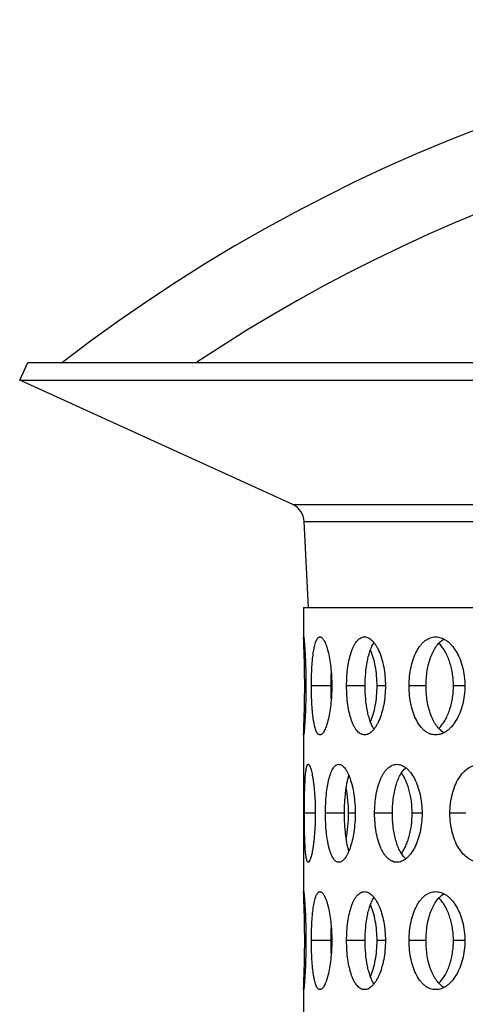
# Model space of a CAD drawing. Units: millimetres. Extents: x 170 to 281, y -52 to 188.
# Drawn here: x 172 to 195, y 135 to 185 of the extents above; entities that cross this region are included whole.
import ezdxf

# ---------------------------------------------------------------- set-up
doc = ezdxf.new("R2010")
doc.units = ezdxf.units.MM
doc.header["$LTSCALE"] = 16.335
doc.layers.get('0').update_dxf_attribs({"linetype": 'CONTINUOUS'})
doc.layers.add('AXES', color=7, linetype='CONTINUOUS')

msp = doc.modelspace()

# ---------------------------------------------------------------- linework, layer by layer
at = {"color": 7, "linetype": 'Continuous'}
for p, q in [((186.339, 155.266), (186.339, 153.766)), ((186.339, 155.266), (264.339, 155.266)), ((186.339, 148.766), (186.339, 140.766)), ((186.339, 135.766), (186.339, 127.766))]:
    msp.add_line(p, q, dxfattribs=at)
at = {"color": 9, "linetype": 'Continuous'}
for p, q in [((186.351, 153.72), (186.339, 153.72)), ((186.456, 151.266), (186.393, 151.266)), ((187.774, 151.266), (186.733, 151.266)), ((189.477, 151.266), (188.534, 151.266)), ((190.514, 151.266), (190.09, 151.266)), ((192.589, 151.266), (191.727, 151.266)), ((194.571, 151.266), (193.987, 151.266)), ((186.351, 148.812), (186.339, 148.812)), ((186.933, 144.766), (186.378, 144.766)), ((188.425, 144.766), (187.454, 144.766)), ((188.972, 144.766), (188.634, 144.766)), ((190.87, 144.766), (189.963, 144.766)), ((192.386, 144.766), (191.88, 144.766)), ((194.618, 144.766), (193.809, 144.766)), ((186.351, 140.72), (186.339, 140.72)), ((186.456, 138.266), (186.393, 138.266)), ((187.774, 138.266), (186.733, 138.266)), ((189.477, 138.266), (188.534, 138.266)), ((190.514, 138.266), (190.09, 138.266)), ((192.589, 138.266), (191.727, 138.266)), ((194.571, 138.266), (193.987, 138.266)), ((186.351, 135.812), (186.339, 135.812))]:
    msp.add_line(p, q, dxfattribs=at)
at = {"color": 7, "linetype": 'Continuous'}
for centre, radius, start, end in [((204.802, 151.269), 17.079, 177.3984, 180.0112), ((204.237, 151.25), 16.514, 179.9441, 182.6463), ((204.802, 138.269), 17.079, 177.3984, 180.0112), ((204.237, 138.25), 16.514, 179.9441, 182.6463)]:
    msp.add_arc(centre, radius, start, end, dxfattribs=at)
for points, knots in [([(186.339, 153.72), (186.339, 153.727), (186.339, 153.738), (186.34, 153.751), (186.34, 153.759), (186.341, 153.763), (186.341, 153.765), (186.342, 153.766), (186.342, 153.766)], [0, 0, 0, 0, 0.432657, 0.742524, 0.851438, 0.92983, 0.978255, 1, 1, 1, 1]), ([(186.342, 153.766), (186.343, 153.766), (186.343, 153.765), (186.344, 153.763), (186.345, 153.759), (186.346, 153.753), (186.347, 153.747), (186.349, 153.735), (186.352, 153.716), (186.355, 153.689), (186.358, 153.656), (186.362, 153.618), (186.366, 153.574), (186.371, 153.524), (186.377, 153.447), (186.386, 153.338), (186.396, 153.192), (186.406, 153.028), (186.416, 152.847), (186.426, 152.65), (186.434, 152.441), (186.444, 152.14), (186.453, 151.748), (186.456, 151.429), (186.456, 151.266)], [0, 0, 0, 0, 0.000445, 0.00142, 0.00298, 0.005132, 0.007878, 0.011218, 0.019673, 0.030484, 0.043634, 0.059086, 0.076799, 0.096729, 0.118837, 0.169357, 0.227851, 0.293773, 0.366467, 0.445244, 0.52934, 0.617946, 0.805252, 1, 1, 1, 1]), ([(186.733, 151.266), (186.733, 151.43), (186.738, 151.75), (186.758, 152.216), (186.792, 152.644), (186.833, 152.969), (186.874, 153.198), (186.907, 153.343), (186.943, 153.468), (186.982, 153.573), (187.025, 153.656), (187.064, 153.709), (187.098, 153.739), (187.122, 153.755), (187.148, 153.764), (187.165, 153.766), (187.173, 153.766)], [0, 0, 0, 0, 0.187695, 0.368099, 0.534257, 0.680211, 0.743976, 0.800968, 0.850884, 0.893492, 0.928794, 0.957277, 0.96933, 0.980219, 0.990292, 1, 1, 1, 1]), ([(187.173, 153.766), (187.182, 153.766), (187.2, 153.764), (187.226, 153.754), (187.252, 153.739), (187.29, 153.709), (187.336, 153.656), (187.388, 153.573), (187.439, 153.469), (187.489, 153.343), (187.538, 153.198), (187.601, 152.97), (187.668, 152.645), (187.728, 152.217), (187.766, 151.751), (187.774, 151.43), (187.774, 151.266)], [0, 0, 0, 0, 0.0097, 0.020022, 0.031357, 0.043984, 0.073801, 0.110439, 0.154227, 0.205081, 0.262726, 0.326829, 0.472478, 0.637155, 0.815174, 1, 1, 1, 1]), ([(188.534, 151.266), (188.534, 151.43), (188.544, 151.751), (188.591, 152.218), (188.657, 152.585), (188.727, 152.854), (188.784, 153.036), (188.849, 153.2), (188.919, 153.345), (188.995, 153.471), (189.077, 153.577), (189.164, 153.66), (189.255, 153.72), (189.35, 153.758), (189.416, 153.766), (189.448, 153.766)], [0, 0, 0, 0, 0.172914, 0.339749, 0.494818, 0.566486, 0.633564, 0.69566, 0.752581, 0.804296, 0.85091, 0.892808, 0.930782, 0.966008, 1, 1, 1, 1]), ([(189.448, 153.766), (189.481, 153.766), (189.548, 153.757), (189.648, 153.72), (189.746, 153.66), (189.842, 153.577), (189.935, 153.472), (190.024, 153.346), (190.109, 153.2), (190.218, 152.974), (190.334, 152.65), (190.436, 152.219), (190.5, 151.752), (190.514, 151.43), (190.514, 151.266)], [0, 0, 0, 0, 0.033762, 0.069614, 0.108801, 0.152201, 0.20035, 0.253446, 0.311467, 0.37429, 0.513142, 0.666696, 0.830675, 1, 1, 1, 1]), ([(191.727, 151.266), (191.727, 151.43), (191.743, 151.753), (191.815, 152.221), (191.934, 152.652), (192.095, 153.032), (192.268, 153.301), (192.424, 153.474), (192.545, 153.579), (192.672, 153.662), (192.805, 153.722), (192.942, 153.758), (193.035, 153.766), (193.081, 153.766)], [0, 0, 0, 0, 0.15838, 0.312146, 0.4571, 0.590101, 0.709289, 0.763804, 0.815156, 0.863757, 0.910237, 0.955365, 1, 1, 1, 1]), ([(193.081, 153.766), (193.128, 153.766), (193.222, 153.758), (193.363, 153.721), (193.501, 153.662), (193.637, 153.579), (193.768, 153.474), (193.94, 153.301), (194.134, 153.034), (194.322, 152.655), (194.464, 152.223), (194.551, 151.754), (194.571, 151.43), (194.571, 151.266)], [0, 0, 0, 0, 0.044069, 0.089383, 0.136647, 0.186431, 0.239149, 0.295021, 0.416299, 0.549898, 0.693749, 0.844971, 1, 1, 1, 1]), ([(186.393, 151.266), (186.393, 151.548), (186.389, 151.96), (186.378, 152.49), (186.368, 152.84), (186.357, 153.145), (186.348, 153.393), (186.342, 153.562), (186.34, 153.664), (186.339, 153.703), (186.339, 153.72)], [0, 0, 0, 0, 0.344156, 0.503459, 0.647906, 0.77312, 0.875481, 0.951818, 0.979545, 1, 1, 1, 1]), ([(189.477, 151.266), (189.477, 151.488), (189.496, 151.918), (189.567, 152.439), (189.654, 152.82), (189.731, 153.069), (189.821, 153.286), (189.892, 153.415), (189.931, 153.472)], [0, 0, 0, 0, 0.292275, 0.56637, 0.691462, 0.806215, 0.909264, 1, 1, 1, 1]), ([(192.589, 151.266), (192.589, 151.397), (192.599, 151.658), (192.645, 152.04), (192.721, 152.404), (192.825, 152.741), (192.957, 153.042), (193.115, 153.3), (193.294, 153.508), (193.434, 153.614), (193.506, 153.655)], [0, 0, 0, 0, 0.148281, 0.293905, 0.434319, 0.567269, 0.690977, 0.804219, 0.90689, 1, 1, 1, 1]), ([(193.987, 151.266), (193.987, 151.376), (193.978, 151.595), (193.939, 151.918), (193.875, 152.23), (193.788, 152.525), (193.679, 152.797), (193.551, 153.044), (193.407, 153.259), (193.297, 153.385), (193.24, 153.441)], [0, 0, 0, 0, 0.140307, 0.278992, 0.414496, 0.545321, 0.670212, 0.788094, 0.898133, 1, 1, 1, 1]), ([(190.09, 151.266), (190.09, 151.437), (190.075, 151.774), (190.009, 152.261), (189.903, 152.705), (189.804, 152.979), (189.748, 153.104)], [0, 0, 0, 0, 0.273344, 0.536981, 0.781757, 1, 1, 1, 1]), ([(186.339, 148.812), (186.339, 148.829), (186.34, 148.868), (186.342, 148.97), (186.348, 149.139), (186.357, 149.387), (186.368, 149.691), (186.378, 150.042), (186.389, 150.572), (186.393, 150.984), (186.393, 151.266)], [0, 0, 0, 0, 0.020455, 0.048182, 0.124519, 0.22688, 0.352094, 0.496541, 0.655844, 1, 1, 1, 1]), ([(186.456, 151.266), (186.456, 151.103), (186.453, 150.784), (186.444, 150.392), (186.434, 150.091), (186.426, 149.882), (186.416, 149.685), (186.406, 149.504), (186.396, 149.34), (186.386, 149.194), (186.377, 149.085), (186.371, 149.008), (186.366, 148.958), (186.362, 148.914), (186.358, 148.876), (186.355, 148.843), (186.352, 148.816), (186.349, 148.797), (186.347, 148.785), (186.346, 148.779), (186.345, 148.773), (186.344, 148.769), (186.343, 148.767), (186.343, 148.766), (186.342, 148.766)], [0, 0, 0, 0, 0.194748, 0.382054, 0.47066, 0.554756, 0.633533, 0.706227, 0.772149, 0.830643, 0.881163, 0.903271, 0.923201, 0.940914, 0.956366, 0.969516, 0.980327, 0.988782, 0.992122, 0.994868, 0.99702, 0.99858, 0.999555, 1, 1, 1, 1]), ([(187.173, 148.766), (187.165, 148.766), (187.148, 148.768), (187.122, 148.777), (187.098, 148.793), (187.064, 148.823), (187.025, 148.876), (186.982, 148.959), (186.943, 149.064), (186.907, 149.189), (186.874, 149.334), (186.833, 149.563), (186.792, 149.888), (186.758, 150.316), (186.738, 150.782), (186.733, 151.102), (186.733, 151.266)], [0, 0, 0, 0, 0.009708, 0.019781, 0.03067, 0.042723, 0.071206, 0.106508, 0.149116, 0.199032, 0.256024, 0.319789, 0.465743, 0.631901, 0.812305, 1, 1, 1, 1]), ([(187.774, 151.266), (187.774, 151.102), (187.766, 150.781), (187.728, 150.315), (187.668, 149.887), (187.601, 149.562), (187.538, 149.334), (187.489, 149.188), (187.439, 149.063), (187.388, 148.959), (187.336, 148.876), (187.29, 148.823), (187.252, 148.793), (187.226, 148.778), (187.2, 148.768), (187.182, 148.766), (187.173, 148.766)], [0, 0, 0, 0, 0.184826, 0.362845, 0.527522, 0.673171, 0.737274, 0.794919, 0.845773, 0.889561, 0.926199, 0.956016, 0.968643, 0.979978, 0.9903, 1, 1, 1, 1]), ([(189.448, 148.766), (189.416, 148.766), (189.35, 148.774), (189.255, 148.811), (189.164, 148.872), (189.077, 148.955), (188.995, 149.061), (188.919, 149.187), (188.849, 149.332), (188.784, 149.496), (188.727, 149.678), (188.657, 149.947), (188.591, 150.314), (188.544, 150.781), (188.534, 151.102), (188.534, 151.266)], [0, 0, 0, 0, 0.033992, 0.069218, 0.107192, 0.14909, 0.195704, 0.247419, 0.30434, 0.366436, 0.433514, 0.505182, 0.660251, 0.827086, 1, 1, 1, 1]), ([(190.514, 151.266), (190.514, 151.102), (190.5, 150.78), (190.436, 150.313), (190.334, 149.882), (190.218, 149.558), (190.109, 149.332), (190.024, 149.186), (189.935, 149.06), (189.842, 148.955), (189.746, 148.872), (189.648, 148.812), (189.548, 148.775), (189.481, 148.766), (189.448, 148.766)], [0, 0, 0, 0, 0.169325, 0.333304, 0.486858, 0.62571, 0.688533, 0.746554, 0.79965, 0.847799, 0.891199, 0.930386, 0.966238, 1, 1, 1, 1]), ([(189.931, 149.06), (189.892, 149.117), (189.821, 149.246), (189.731, 149.463), (189.654, 149.712), (189.567, 150.093), (189.496, 150.614), (189.477, 151.044), (189.477, 151.266)], [0, 0, 0, 0, 0.090736, 0.193785, 0.308538, 0.43363, 0.707725, 1, 1, 1, 1]), ([(189.748, 149.428), (189.804, 149.553), (189.903, 149.827), (190.009, 150.271), (190.075, 150.758), (190.09, 151.095), (190.09, 151.266)], [0, 0, 0, 0, 0.218243, 0.463019, 0.726656, 1, 1, 1, 1]), ([(193.081, 148.766), (193.035, 148.766), (192.942, 148.774), (192.805, 148.81), (192.672, 148.87), (192.545, 148.953), (192.424, 149.058), (192.268, 149.231), (192.095, 149.5), (191.934, 149.88), (191.815, 150.311), (191.743, 150.779), (191.727, 151.102), (191.727, 151.266)], [0, 0, 0, 0, 0.044635, 0.089763, 0.136243, 0.184844, 0.236196, 0.290711, 0.409899, 0.5429, 0.687854, 0.84162, 1, 1, 1, 1]), ([(193.506, 148.877), (193.434, 148.918), (193.294, 149.024), (193.115, 149.232), (192.957, 149.49), (192.825, 149.791), (192.721, 150.128), (192.645, 150.492), (192.599, 150.874), (192.589, 151.135), (192.589, 151.266)], [0, 0, 0, 0, 0.09311, 0.195781, 0.309023, 0.432731, 0.565681, 0.706095, 0.851719, 1, 1, 1, 1]), ([(194.571, 151.266), (194.571, 151.102), (194.551, 150.778), (194.464, 150.309), (194.322, 149.877), (194.134, 149.498), (193.94, 149.23), (193.768, 149.058), (193.637, 148.953), (193.501, 148.87), (193.363, 148.811), (193.222, 148.774), (193.128, 148.766), (193.081, 148.766)], [0, 0, 0, 0, 0.155029, 0.306251, 0.450102, 0.583701, 0.704979, 0.760851, 0.813569, 0.863353, 0.910617, 0.955931, 1, 1, 1, 1]), ([(193.24, 149.091), (193.297, 149.147), (193.407, 149.273), (193.551, 149.488), (193.679, 149.735), (193.788, 150.007), (193.875, 150.302), (193.939, 150.614), (193.978, 150.937), (193.987, 151.156), (193.987, 151.266)], [0, 0, 0, 0, 0.101867, 0.211906, 0.329788, 0.454679, 0.585504, 0.721008, 0.859693, 1, 1, 1, 1]), ([(186.342, 148.766), (186.342, 148.766), (186.341, 148.767), (186.341, 148.769), (186.34, 148.773), (186.34, 148.781), (186.339, 148.794), (186.339, 148.805), (186.339, 148.812)], [0, 0, 0, 0, 0.021745, 0.07017, 0.148562, 0.257476, 0.567343, 1, 1, 1, 1]), ([(186.378, 144.766), (186.378, 144.93), (186.38, 145.25), (186.386, 145.715), (186.396, 146.082), (186.408, 146.353), (186.418, 146.534), (186.43, 146.697), (186.444, 146.842), (186.46, 146.967), (186.476, 147.058), (186.49, 147.12), (186.5, 147.158), (186.511, 147.19), (186.522, 147.217), (186.534, 147.238), (186.546, 147.254), (186.56, 147.264), (186.569, 147.266), (186.574, 147.266)], [0, 0, 0, 0, 0.193476, 0.379289, 0.550083, 0.627827, 0.699462, 0.764297, 0.821817, 0.871598, 0.91323, 0.930895, 0.946445, 0.9599, 0.971309, 0.980757, 0.988413, 0.994612, 1, 1, 1, 1]), ([(186.574, 147.266), (186.579, 147.266), (186.589, 147.263), (186.603, 147.254), (186.618, 147.238), (186.632, 147.217), (186.647, 147.19), (186.668, 147.144), (186.695, 147.071), (186.725, 146.968), (186.755, 146.843), (186.784, 146.698), (186.812, 146.534), (186.838, 146.353), (186.871, 146.083), (186.903, 145.716), (186.927, 145.251), (186.933, 144.93), (186.933, 144.766)], [0, 0, 0, 0, 0.005483, 0.012, 0.020085, 0.030005, 0.041892, 0.055813, 0.089868, 0.132195, 0.182495, 0.240345, 0.305311, 0.376878, 0.454363, 0.624123, 0.808371, 1, 1, 1, 1]), ([(187.454, 144.766), (187.454, 144.93), (187.461, 145.251), (187.495, 145.717), (187.543, 146.084), (187.593, 146.354), (187.635, 146.535), (187.683, 146.699), (187.735, 146.844), (187.791, 146.97), (187.852, 147.075), (187.916, 147.158), (187.985, 147.219), (188.058, 147.257), (188.11, 147.266), (188.134, 147.266)], [0, 0, 0, 0, 0.180544, 0.354346, 0.515031, 0.58877, 0.657299, 0.720112, 0.776903, 0.827512, 0.871898, 0.910304, 0.943471, 0.972712, 1, 1, 1, 1]), ([(188.134, 147.266), (188.16, 147.266), (188.213, 147.257), (188.29, 147.219), (188.366, 147.158), (188.44, 147.075), (188.513, 146.97), (188.583, 146.845), (188.649, 146.699), (188.736, 146.472), (188.828, 146.147), (188.91, 145.718), (188.96, 145.252), (188.972, 144.93), (188.972, 144.766)], [0, 0, 0, 0, 0.027293, 0.057402, 0.091931, 0.131862, 0.177699, 0.229538, 0.28725, 0.350616, 0.492748, 0.651832, 0.822862, 1, 1, 1, 1]), ([(189.963, 144.766), (189.963, 144.93), (189.976, 145.252), (190.036, 145.719), (190.12, 146.086), (190.207, 146.355), (190.28, 146.537), (190.361, 146.701), (190.449, 146.847), (190.544, 146.973), (190.646, 147.078), (190.754, 147.161), (190.867, 147.221), (190.983, 147.258), (191.063, 147.266), (191.102, 147.266)], [0, 0, 0, 0, 0.165405, 0.325454, 0.475201, 0.544998, 0.610858, 0.672495, 0.729817, 0.78288, 0.831882, 0.877249, 0.919715, 0.960251, 1, 1, 1, 1]), ([(191.102, 147.266), (191.142, 147.266), (191.224, 147.258), (191.344, 147.221), (191.463, 147.161), (191.579, 147.078), (191.692, 146.973), (191.841, 146.799), (192.009, 146.53), (192.171, 146.152), (192.293, 145.721), (192.369, 145.253), (192.386, 144.93), (192.386, 144.766)], [0, 0, 0, 0, 0.039331, 0.080262, 0.123736, 0.170476, 0.220973, 0.275456, 0.396343, 0.532351, 0.680792, 0.838112, 1, 1, 1, 1]), ([(193.809, 144.766), (193.809, 144.93), (193.828, 145.254), (193.913, 145.723), (194.051, 146.155), (194.238, 146.535), (194.471, 146.849), (194.702, 147.05), (194.9, 147.162), (195.051, 147.222), (195.207, 147.258), (195.313, 147.266), (195.365, 147.266)], [0, 0, 0, 0, 0.151972, 0.300063, 0.4408, 0.571706, 0.691504, 0.800786, 0.852278, 0.902238, 0.951266, 1, 1, 1, 1]), ([(190.87, 144.766), (190.87, 144.89), (190.877, 145.135), (190.911, 145.495), (190.967, 145.84), (191.044, 146.163), (191.142, 146.455), (191.259, 146.711), (191.394, 146.925), (191.501, 147.043), (191.557, 147.092)], [0, 0, 0, 0, 0.149238, 0.295848, 0.437283, 0.571179, 0.695583, 0.808865, 0.910263, 1, 1, 1, 1]), ([(191.88, 144.766), (191.88, 144.966), (191.855, 145.359), (191.764, 145.833), (191.656, 146.184), (191.562, 146.421), (191.456, 146.634), (191.374, 146.763), (191.331, 146.823)], [0, 0, 0, 0, 0.278403, 0.544651, 0.669793, 0.788018, 0.898313, 1, 1, 1, 1]), ([(188.425, 144.766), (188.425, 144.948), (188.434, 145.303), (188.469, 145.739), (188.511, 146.068), (188.549, 146.295), (188.594, 146.502), (188.63, 146.634), (188.649, 146.695)], [0, 0, 0, 0, 0.279863, 0.547375, 0.672771, 0.790814, 0.900274, 1, 1, 1, 1]), ([(188.634, 144.766), (188.634, 144.991), (188.614, 145.425), (188.553, 145.856), (188.512, 146.061)], [0, 0, 0, 0, 0.517242, 1, 1, 1, 1]), ([(186.574, 142.266), (186.569, 142.266), (186.56, 142.268), (186.546, 142.278), (186.534, 142.294), (186.522, 142.315), (186.511, 142.342), (186.5, 142.374), (186.49, 142.412), (186.476, 142.474), (186.46, 142.565), (186.444, 142.69), (186.43, 142.835), (186.418, 142.998), (186.408, 143.179), (186.396, 143.45), (186.386, 143.817), (186.38, 144.282), (186.378, 144.602), (186.378, 144.766)], [0, 0, 0, 0, 0.005388, 0.011587, 0.019243, 0.028691, 0.0401, 0.053555, 0.069105, 0.08677, 0.128402, 0.178183, 0.235703, 0.300538, 0.372173, 0.449917, 0.620711, 0.806524, 1, 1, 1, 1]), ([(186.933, 144.766), (186.933, 144.602), (186.927, 144.281), (186.903, 143.816), (186.871, 143.449), (186.838, 143.179), (186.812, 142.998), (186.784, 142.834), (186.755, 142.689), (186.725, 142.564), (186.695, 142.461), (186.668, 142.388), (186.647, 142.342), (186.632, 142.315), (186.618, 142.294), (186.603, 142.278), (186.589, 142.269), (186.579, 142.266), (186.574, 142.266)], [0, 0, 0, 0, 0.191629, 0.375877, 0.545637, 0.623122, 0.694689, 0.759655, 0.817505, 0.867805, 0.910132, 0.944187, 0.958108, 0.969995, 0.979915, 0.988, 0.994517, 1, 1, 1, 1]), ([(188.134, 142.266), (188.11, 142.266), (188.058, 142.275), (187.985, 142.313), (187.916, 142.374), (187.852, 142.457), (187.791, 142.562), (187.735, 142.688), (187.683, 142.833), (187.635, 142.997), (187.593, 143.178), (187.543, 143.448), (187.495, 143.815), (187.461, 144.281), (187.454, 144.602), (187.454, 144.766)], [0, 0, 0, 0, 0.027288, 0.056529, 0.089696, 0.128102, 0.172488, 0.223097, 0.279888, 0.342701, 0.41123, 0.484969, 0.645654, 0.819456, 1, 1, 1, 1]), ([(188.972, 144.766), (188.972, 144.602), (188.96, 144.28), (188.91, 143.814), (188.828, 143.385), (188.736, 143.06), (188.649, 142.833), (188.583, 142.687), (188.513, 142.562), (188.44, 142.457), (188.366, 142.374), (188.29, 142.313), (188.213, 142.275), (188.16, 142.266), (188.134, 142.266)], [0, 0, 0, 0, 0.177138, 0.348168, 0.507252, 0.649384, 0.71275, 0.770462, 0.822301, 0.868138, 0.908069, 0.942598, 0.972707, 1, 1, 1, 1]), ([(188.649, 142.837), (188.63, 142.898), (188.594, 143.03), (188.549, 143.237), (188.511, 143.464), (188.469, 143.793), (188.434, 144.229), (188.425, 144.584), (188.425, 144.766)], [0, 0, 0, 0, 0.099726, 0.209186, 0.327229, 0.452625, 0.720137, 1, 1, 1, 1]), ([(188.512, 143.471), (188.553, 143.676), (188.614, 144.107), (188.634, 144.541), (188.634, 144.766)], [0, 0, 0, 0, 0.482758, 1, 1, 1, 1]), ([(191.102, 142.266), (191.063, 142.266), (190.983, 142.274), (190.867, 142.311), (190.754, 142.371), (190.646, 142.454), (190.544, 142.559), (190.449, 142.685), (190.361, 142.831), (190.28, 142.995), (190.207, 143.177), (190.12, 143.446), (190.036, 143.813), (189.976, 144.28), (189.963, 144.602), (189.963, 144.766)], [0, 0, 0, 0, 0.039749, 0.080285, 0.122751, 0.168118, 0.21712, 0.270183, 0.327505, 0.389142, 0.455002, 0.524799, 0.674546, 0.834595, 1, 1, 1, 1]), ([(191.557, 142.44), (191.501, 142.489), (191.394, 142.607), (191.259, 142.821), (191.142, 143.077), (191.044, 143.369), (190.967, 143.692), (190.911, 144.037), (190.877, 144.397), (190.87, 144.642), (190.87, 144.766)], [0, 0, 0, 0, 0.089737, 0.191135, 0.304417, 0.428821, 0.562717, 0.704152, 0.850762, 1, 1, 1, 1]), ([(192.386, 144.766), (192.386, 144.602), (192.369, 144.279), (192.293, 143.811), (192.171, 143.38), (192.009, 143.002), (191.841, 142.733), (191.692, 142.559), (191.579, 142.454), (191.463, 142.371), (191.344, 142.311), (191.224, 142.274), (191.142, 142.266), (191.102, 142.266)], [0, 0, 0, 0, 0.161888, 0.319208, 0.467649, 0.603657, 0.724544, 0.779027, 0.829524, 0.876264, 0.919738, 0.960669, 1, 1, 1, 1]), ([(191.331, 142.709), (191.374, 142.769), (191.456, 142.898), (191.562, 143.111), (191.656, 143.348), (191.764, 143.698), (191.855, 144.173), (191.88, 144.566), (191.88, 144.766)], [0, 0, 0, 0, 0.101687, 0.211982, 0.330207, 0.455349, 0.721597, 1, 1, 1, 1]), ([(195.365, 142.266), (195.313, 142.266), (195.207, 142.274), (195.051, 142.31), (194.9, 142.37), (194.702, 142.482), (194.471, 142.683), (194.238, 142.996), (194.051, 143.377), (193.913, 143.809), (193.828, 144.278), (193.809, 144.602), (193.809, 144.766)], [0, 0, 0, 0, 0.048734, 0.097762, 0.147722, 0.199214, 0.308496, 0.428294, 0.5592, 0.699937, 0.848028, 1, 1, 1, 1]), ([(186.339, 140.72), (186.339, 140.727), (186.339, 140.738), (186.34, 140.751), (186.34, 140.759), (186.341, 140.763), (186.341, 140.765), (186.342, 140.766), (186.342, 140.766)], [0, 0, 0, 0, 0.432657, 0.742524, 0.851438, 0.92983, 0.978255, 1, 1, 1, 1]), ([(186.393, 138.266), (186.393, 138.548), (186.389, 138.96), (186.378, 139.49), (186.368, 139.84), (186.357, 140.145), (186.348, 140.393), (186.342, 140.562), (186.34, 140.664), (186.339, 140.703), (186.339, 140.72)], [0, 0, 0, 0, 0.344156, 0.503459, 0.647906, 0.77312, 0.875481, 0.951818, 0.979545, 1, 1, 1, 1]), ([(186.342, 140.766), (186.343, 140.766), (186.343, 140.765), (186.344, 140.763), (186.345, 140.759), (186.346, 140.753), (186.347, 140.747), (186.349, 140.735), (186.352, 140.716), (186.355, 140.689), (186.358, 140.656), (186.362, 140.618), (186.366, 140.574), (186.371, 140.524), (186.377, 140.447), (186.386, 140.338), (186.396, 140.192), (186.406, 140.028), (186.416, 139.847), (186.426, 139.65), (186.434, 139.441), (186.444, 139.14), (186.453, 138.748), (186.456, 138.429), (186.456, 138.266)], [0, 0, 0, 0, 0.000445, 0.00142, 0.00298, 0.005132, 0.007878, 0.011218, 0.019673, 0.030484, 0.043634, 0.059086, 0.076799, 0.096729, 0.118837, 0.169357, 0.227851, 0.293773, 0.366467, 0.445244, 0.52934, 0.617946, 0.805252, 1, 1, 1, 1]), ([(186.733, 138.266), (186.733, 138.43), (186.738, 138.75), (186.758, 139.216), (186.792, 139.644), (186.833, 139.969), (186.874, 140.198), (186.907, 140.343), (186.943, 140.468), (186.982, 140.573), (187.025, 140.656), (187.064, 140.709), (187.098, 140.739), (187.122, 140.755), (187.148, 140.764), (187.165, 140.766), (187.173, 140.766)], [0, 0, 0, 0, 0.187695, 0.368099, 0.534257, 0.680211, 0.743976, 0.800968, 0.850884, 0.893492, 0.928794, 0.957277, 0.96933, 0.980219, 0.990292, 1, 1, 1, 1]), ([(187.173, 140.766), (187.182, 140.766), (187.2, 140.764), (187.226, 140.754), (187.252, 140.739), (187.29, 140.709), (187.336, 140.656), (187.388, 140.573), (187.439, 140.469), (187.489, 140.343), (187.538, 140.198), (187.601, 139.97), (187.668, 139.645), (187.728, 139.217), (187.766, 138.751), (187.774, 138.43), (187.774, 138.266)], [0, 0, 0, 0, 0.0097, 0.020022, 0.031357, 0.043984, 0.073801, 0.110439, 0.154227, 0.205081, 0.262726, 0.326829, 0.472478, 0.637155, 0.815174, 1, 1, 1, 1]), ([(188.534, 138.266), (188.534, 138.43), (188.544, 138.751), (188.591, 139.218), (188.657, 139.585), (188.727, 139.854), (188.784, 140.036), (188.849, 140.2), (188.919, 140.345), (188.995, 140.471), (189.077, 140.577), (189.164, 140.66), (189.255, 140.72), (189.35, 140.758), (189.416, 140.766), (189.448, 140.766)], [0, 0, 0, 0, 0.172914, 0.339749, 0.494818, 0.566486, 0.633564, 0.69566, 0.752581, 0.804296, 0.85091, 0.892808, 0.930782, 0.966008, 1, 1, 1, 1]), ([(189.448, 140.766), (189.481, 140.766), (189.548, 140.757), (189.648, 140.72), (189.746, 140.66), (189.842, 140.577), (189.935, 140.472), (190.024, 140.346), (190.109, 140.2), (190.218, 139.974), (190.334, 139.65), (190.436, 139.219), (190.5, 138.752), (190.514, 138.43), (190.514, 138.266)], [0, 0, 0, 0, 0.033762, 0.069614, 0.108801, 0.152201, 0.20035, 0.253446, 0.311467, 0.37429, 0.513142, 0.666696, 0.830675, 1, 1, 1, 1]), ([(191.727, 138.266), (191.727, 138.43), (191.743, 138.753), (191.815, 139.221), (191.934, 139.652), (192.095, 140.032), (192.268, 140.301), (192.424, 140.474), (192.545, 140.579), (192.672, 140.662), (192.805, 140.722), (192.942, 140.758), (193.035, 140.766), (193.081, 140.766)], [0, 0, 0, 0, 0.15838, 0.312146, 0.4571, 0.590101, 0.709289, 0.763804, 0.815156, 0.863757, 0.910237, 0.955365, 1, 1, 1, 1]), ([(193.081, 140.766), (193.128, 140.766), (193.222, 140.758), (193.363, 140.721), (193.501, 140.662), (193.637, 140.579), (193.768, 140.474), (193.94, 140.301), (194.134, 140.034), (194.322, 139.655), (194.464, 139.223), (194.551, 138.754), (194.571, 138.43), (194.571, 138.266)], [0, 0, 0, 0, 0.044069, 0.089383, 0.136647, 0.186431, 0.239149, 0.295021, 0.416299, 0.549898, 0.693749, 0.844971, 1, 1, 1, 1]), ([(189.477, 138.266), (189.477, 138.488), (189.496, 138.918), (189.567, 139.439), (189.654, 139.82), (189.731, 140.069), (189.821, 140.286), (189.892, 140.415), (189.931, 140.472)], [0, 0, 0, 0, 0.292275, 0.56637, 0.691462, 0.806215, 0.909264, 1, 1, 1, 1]), ([(192.589, 138.266), (192.589, 138.397), (192.599, 138.658), (192.645, 139.04), (192.721, 139.404), (192.825, 139.741), (192.957, 140.042), (193.115, 140.3), (193.294, 140.508), (193.434, 140.614), (193.506, 140.655)], [0, 0, 0, 0, 0.148281, 0.293905, 0.434319, 0.567269, 0.690977, 0.804219, 0.90689, 1, 1, 1, 1]), ([(193.987, 138.266), (193.987, 138.376), (193.978, 138.595), (193.939, 138.918), (193.875, 139.23), (193.788, 139.525), (193.679, 139.797), (193.551, 140.044), (193.407, 140.259), (193.297, 140.385), (193.24, 140.441)], [0, 0, 0, 0, 0.140307, 0.278992, 0.414496, 0.545321, 0.670212, 0.788094, 0.898133, 1, 1, 1, 1]), ([(190.09, 138.266), (190.09, 138.437), (190.075, 138.774), (190.009, 139.261), (189.903, 139.705), (189.804, 139.979), (189.748, 140.104)], [0, 0, 0, 0, 0.273344, 0.536981, 0.781757, 1, 1, 1, 1]), ([(186.339, 135.812), (186.339, 135.829), (186.34, 135.868), (186.342, 135.97), (186.348, 136.139), (186.357, 136.387), (186.368, 136.691), (186.378, 137.042), (186.389, 137.572), (186.393, 137.984), (186.393, 138.266)], [0, 0, 0, 0, 0.020455, 0.048182, 0.124519, 0.22688, 0.352094, 0.496541, 0.655844, 1, 1, 1, 1]), ([(186.456, 138.266), (186.456, 138.103), (186.453, 137.784), (186.444, 137.392), (186.434, 137.091), (186.426, 136.882), (186.416, 136.685), (186.406, 136.504), (186.396, 136.34), (186.386, 136.194), (186.377, 136.085), (186.371, 136.008), (186.366, 135.958), (186.362, 135.914), (186.358, 135.876), (186.355, 135.843), (186.352, 135.816), (186.349, 135.797), (186.347, 135.785), (186.346, 135.779), (186.345, 135.773), (186.344, 135.769), (186.343, 135.767), (186.343, 135.766), (186.342, 135.766)], [0, 0, 0, 0, 0.194748, 0.382054, 0.47066, 0.554756, 0.633533, 0.706227, 0.772149, 0.830643, 0.881163, 0.903271, 0.923201, 0.940914, 0.956366, 0.969516, 0.980327, 0.988782, 0.992122, 0.994868, 0.99702, 0.99858, 0.999555, 1, 1, 1, 1]), ([(187.173, 135.766), (187.165, 135.766), (187.148, 135.768), (187.122, 135.777), (187.098, 135.793), (187.064, 135.823), (187.025, 135.876), (186.982, 135.959), (186.943, 136.064), (186.907, 136.189), (186.874, 136.334), (186.833, 136.563), (186.792, 136.888), (186.758, 137.316), (186.738, 137.782), (186.733, 138.102), (186.733, 138.266)], [0, 0, 0, 0, 0.009708, 0.019781, 0.03067, 0.042723, 0.071206, 0.106508, 0.149116, 0.199032, 0.256024, 0.319789, 0.465743, 0.631901, 0.812305, 1, 1, 1, 1]), ([(187.774, 138.266), (187.774, 138.102), (187.766, 137.781), (187.728, 137.315), (187.668, 136.887), (187.601, 136.562), (187.538, 136.334), (187.489, 136.188), (187.439, 136.063), (187.388, 135.959), (187.336, 135.876), (187.29, 135.823), (187.252, 135.793), (187.226, 135.778), (187.2, 135.768), (187.182, 135.766), (187.173, 135.766)], [0, 0, 0, 0, 0.184826, 0.362845, 0.527522, 0.673171, 0.737274, 0.794919, 0.845773, 0.889561, 0.926199, 0.956016, 0.968643, 0.979978, 0.9903, 1, 1, 1, 1]), ([(189.448, 135.766), (189.416, 135.766), (189.35, 135.774), (189.255, 135.811), (189.164, 135.872), (189.077, 135.955), (188.995, 136.061), (188.919, 136.187), (188.849, 136.332), (188.784, 136.496), (188.727, 136.678), (188.657, 136.947), (188.591, 137.314), (188.544, 137.781), (188.534, 138.102), (188.534, 138.266)], [0, 0, 0, 0, 0.033992, 0.069218, 0.107192, 0.14909, 0.195704, 0.247419, 0.30434, 0.366436, 0.433514, 0.505182, 0.660251, 0.827086, 1, 1, 1, 1]), ([(190.514, 138.266), (190.514, 138.102), (190.5, 137.78), (190.436, 137.313), (190.334, 136.882), (190.218, 136.558), (190.109, 136.332), (190.024, 136.186), (189.935, 136.06), (189.842, 135.955), (189.746, 135.872), (189.648, 135.812), (189.548, 135.775), (189.481, 135.766), (189.448, 135.766)], [0, 0, 0, 0, 0.169325, 0.333304, 0.486858, 0.62571, 0.688533, 0.746554, 0.79965, 0.847799, 0.891199, 0.930386, 0.966238, 1, 1, 1, 1]), ([(189.931, 136.06), (189.892, 136.117), (189.821, 136.246), (189.731, 136.463), (189.654, 136.712), (189.567, 137.093), (189.496, 137.614), (189.477, 138.044), (189.477, 138.266)], [0, 0, 0, 0, 0.090736, 0.193785, 0.308538, 0.43363, 0.707725, 1, 1, 1, 1]), ([(189.748, 136.428), (189.804, 136.553), (189.903, 136.827), (190.009, 137.271), (190.075, 137.758), (190.09, 138.095), (190.09, 138.266)], [0, 0, 0, 0, 0.218243, 0.463019, 0.726656, 1, 1, 1, 1]), ([(193.081, 135.766), (193.035, 135.766), (192.942, 135.774), (192.805, 135.81), (192.672, 135.87), (192.545, 135.953), (192.424, 136.058), (192.268, 136.231), (192.095, 136.5), (191.934, 136.88), (191.815, 137.311), (191.743, 137.779), (191.727, 138.102), (191.727, 138.266)], [0, 0, 0, 0, 0.044635, 0.089763, 0.136243, 0.184844, 0.236196, 0.290711, 0.409899, 0.5429, 0.687854, 0.84162, 1, 1, 1, 1]), ([(193.506, 135.877), (193.434, 135.918), (193.294, 136.024), (193.115, 136.232), (192.957, 136.49), (192.825, 136.791), (192.721, 137.128), (192.645, 137.492), (192.599, 137.874), (192.589, 138.135), (192.589, 138.266)], [0, 0, 0, 0, 0.09311, 0.195781, 0.309023, 0.432731, 0.565681, 0.706095, 0.851719, 1, 1, 1, 1]), ([(194.571, 138.266), (194.571, 138.102), (194.551, 137.778), (194.464, 137.309), (194.322, 136.877), (194.134, 136.498), (193.94, 136.23), (193.768, 136.058), (193.637, 135.953), (193.501, 135.87), (193.363, 135.811), (193.222, 135.774), (193.128, 135.766), (193.081, 135.766)], [0, 0, 0, 0, 0.155029, 0.306251, 0.450102, 0.583701, 0.704979, 0.760851, 0.813569, 0.863353, 0.910617, 0.955931, 1, 1, 1, 1]), ([(193.24, 136.091), (193.297, 136.147), (193.407, 136.273), (193.551, 136.488), (193.679, 136.735), (193.788, 137.007), (193.875, 137.302), (193.939, 137.614), (193.978, 137.937), (193.987, 138.156), (193.987, 138.266)], [0, 0, 0, 0, 0.101867, 0.211906, 0.329788, 0.454679, 0.585504, 0.721008, 0.859693, 1, 1, 1, 1]), ([(186.342, 135.766), (186.342, 135.766), (186.341, 135.767), (186.341, 135.769), (186.34, 135.773), (186.34, 135.781), (186.339, 135.794), (186.339, 135.805), (186.339, 135.812)], [0, 0, 0, 0, 0.021745, 0.07017, 0.148562, 0.257476, 0.567343, 1, 1, 1, 1])]:
    msp.add_open_spline(points, degree=3, knots=knots, dxfattribs=at)
at = {"layer": 'AXES', "color": 7, "linetype": 'Continuous'}
for p, q in [((171.839, 166.866), (172.253, 167.776)), ((172.253, 167.776), (278.425, 167.776)), ((185.785, 160.518), (171.839, 166.866)), ((171.839, 166.866), (278.839, 166.866)), ((186.589, 155.266), (186.37, 159.658))]:
    msp.add_line(p, q, dxfattribs=at)
at = {"layer": 'AXES', "color": 9, "linetype": 'Continuous'}
for p, q in [((185.785, 160.518), (264.893, 160.518)), ((186.37, 159.658), (264.309, 159.658))]:
    msp.add_line(p, q, dxfattribs=at)
at = {"layer": 'AXES', "color": 7, "linetype": 'Continuous'}
for centre, radius, start, end in [((225.339, 101.266), 84, 52.35646, 127.64354), ((225.339, 101.266), 80, 56.24516, 123.75484), ((185.371, 159.608), 1, 2.8624, 65.5263)]:
    msp.add_arc(centre, radius, start, end, dxfattribs=at)

doc.saveas('drawing.dxf')
